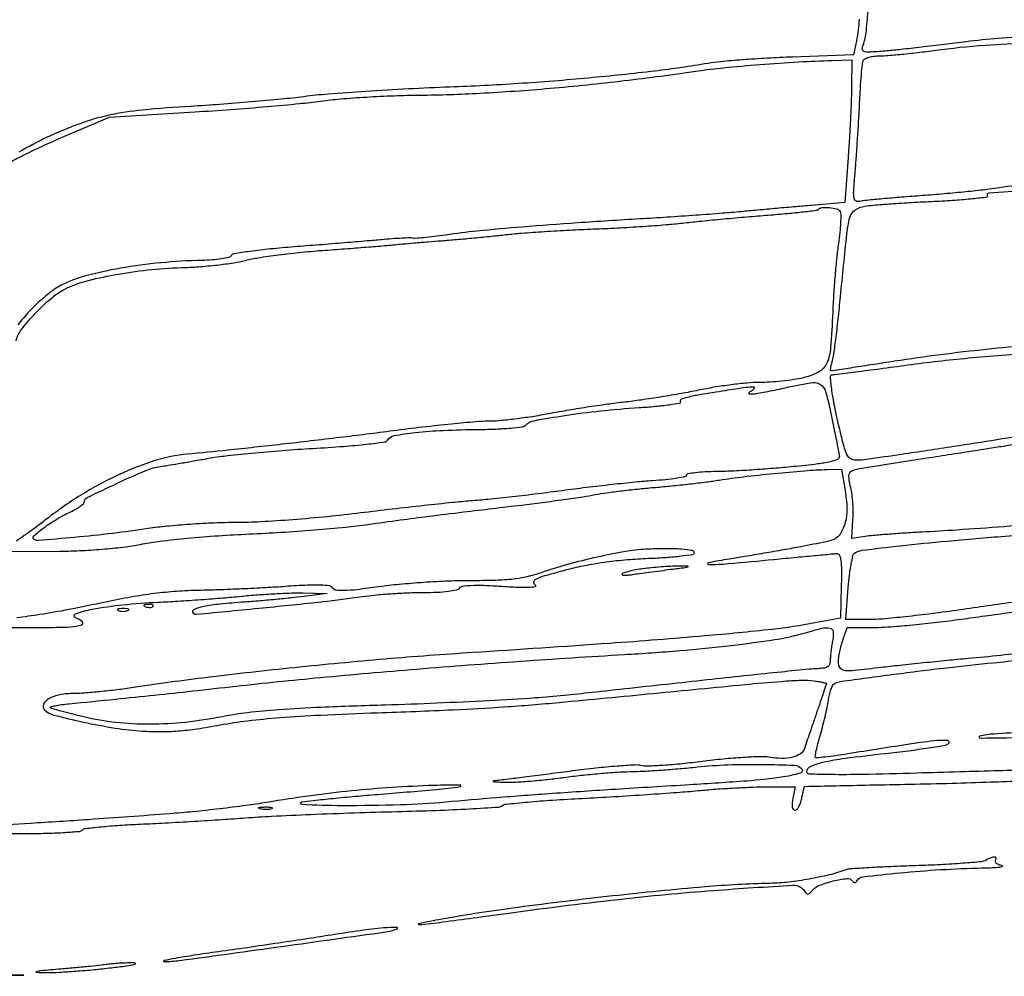
# Model space of a CAD drawing. Extents: x 2 to 1134, y 14 to 558.
# Drawn here: x 643 to 897, y 90 to 336 of the extents above; entities that cross this region are included whole.
import ezdxf

# ---------------------------------------------------------------- set-up
doc = ezdxf.new("R2010")
doc.units = 0

msp = doc.modelspace()

# ---------------------------------------------------------------- linework, layer by layer
for points in [[(511.382125, 404.476808, -0.000015), (567.153882, 403.814156, -0.195818)], [(904.431263, 331.999826, 0.00891), (895.153159, 331.463233, 0.012967), (887, 330.632643, -0.001756), (881.324092, 329.92553, -0.001575), (875.433447, 329.231493, -0.001579), (870.142028, 328.641872, -0.004951), (866.581949, 328.292179, -0.005182), (862.514408, 327.975721, -0.058762), (860.905041, 328.056433, -0.256175), (860.319466, 328.519465, -0.194025), (860.305387, 329.353442, 0.061026), (861.200985, 332.943033, 0.019464), (861.662011, 338.439305, 0.018718)], [(859.412624, 336.46209, -0.04038), (858.715415, 330.898743), (857.965183, 327.297486), (842.232591, 326.697968, 0.004505), (835.769335, 326.393333, 0.004603), (829.358949, 325.97404, 0.004472), (823.799428, 325.508933, 0.019121), (820.5, 325.075408, -0.012538), (806.81696, 323.094002, -0.006762), (789.87713, 321.305189, -0.006512), (771.696482, 319.872148, -0.007218), (754.097573, 318.97028, 0.003705), (743.417295, 318.498153, 0.003456), (732.494287, 317.858429, 0.003444), (722.798236, 317.156189, 0.01173), (716.5, 316.50743, -0.007059), (710.705612, 315.85582, -0.003117), (703.03125, 315.150614, -0.003084), (694.886356, 314.50392, -0.004144), (687.5, 314.024783, 0.010092), (674.966083, 313.061877, 0.028706), (666.315083, 311.716736, 0.034886), (658.861986, 309.5623, 0.022009), (650.5, 306.074607, 0.024112), (643.192981, 302.201714, 0.037104)], [(903.035617, 293.770631, 0.030442), (894.380377, 292.923092, -0.011744), (891.243259, 292.497021, -0.003187), (886.261736, 291.971375, -0.003223), (880.599807, 291.447225, -0.003343), (875, 291.002898, 0.002161), (869.691218, 290.59428, 0.002949), (864.910741, 290.17713, 0.001937), (860.901776, 289.787789, 0.033804), (859.611033, 289.568522, -0.175937), (858.620631, 289.680372, -0.243772), (858.102219, 290.388685, -0.055538), (858.024205, 292.217416, -0.003951), (858.412954, 297.307279, 0.00327), (858.709824, 301.125673, 0.00171), (859.032134, 305.884013, 0.0017), (859.329412, 310.766416, 0.002604), (859.55062, 315, -0.004003), (859.755983, 318.73012, -0.005516), (860.004195, 322.076563, -0.003595), (860.26326, 324.87661, -0.065127), (860.467315, 325.75, -0.186234), (860.900303, 326.235942, -0.046787), (861.902927, 326.637803, -0.041017), (863.226539, 326.913989, -0.030411), (864.718615, 327.007989, 0.021159), (866.886467, 327.104358, 0.003797), (870.914218, 327.485426, 0.004093), (875.628489, 328.006623, 0.003689), (880.5, 328.622089, -0.018705), (893.521357, 329.871343, -0.004806), (914.635257, 330.898874, -0.004991)], [(640.895739, 299.663911, -0.007316), (644.688262, 301.630144, -0.008266), (649.263326, 303.824008, -0.006959), (654.177531, 305.999054), (666.5, 311.249185), (688.5, 312.599275, 0.003171), (697.682047, 313.22124, 0.002951), (707.078357, 313.973413, 0.002941), (715.423125, 314.740484, 0.009978), (720.851853, 315.38132, -0.013513), (725.879817, 315.938839, -0.00583), (732.604129, 316.422124, -0.005764), (739.776822, 316.770694, -0.007598), (746.322959, 316.913649, 0.012191), (761.879943, 317.396361, 0.007904), (779.835792, 318.677102, 0.007526), (798.936661, 320.633439, 0.00749), (818, 323.166389, -0.012789), (824.557388, 323.967052, -0.004607), (833.920466, 324.780959, -0.00467), (843.851225, 325.458859, -0.007079), (852.5, 325.845377), (857.5, 325.997945), (857.468438, 319.248972, -0.007896), (857.399166, 315.86522, -0.002872), (857.1977, 311.07194, -0.002847), (856.917247, 305.829417, -0.003395), (856.591096, 300.889545), (855.745315, 289.279091), (847.122657, 288.553117, 0.000953), (843.137544, 288.209948, 0.000518), (838.242281, 287.773899, 0.000516), (833.26381, 287.320064, 0.000817), (829, 286.919911, -0.004334), (824.227075, 286.505819, -0.001569), (817.44375, 285.997915, -0.001556), (810.01354, 285.488257, -0.001852), (803, 285.05519, 0.002441), (786.866909, 284.039937, 0.003638), (772.76549, 282.98027, 0.004097), (761.133259, 281.924974, 0.011397), (752.989892, 280.930994, -0.004951), (750.040876, 280.532391, -0.006906), (747.395098, 280.238469, -0.004415), (745.175152, 280.042619, -0.085468), (744.489892, 280.105396, 0.073424), (743.812534, 280.183839, 0.004308), (741.734531, 280.100864, 0.006441), (739.253486, 279.948323, 0.004694), (736.5, 279.717385, -0.002228), (732.797261, 279.38843, -0.000623), (727.003125, 278.90695, -0.000628), (720.447645, 278.378721, -0.000661), (714, 277.875909, 0.005915), (707.874727, 277.333421, 0.009918), (702.744524, 276.714824, 0.005004), (698.533215, 276.079024, 0.211411), (697.787108, 275.593884, -0.192797), (697.167244, 275.158523, -0.017668), (695.284714, 274.784653, -0.020811), (692.927982, 274.50263, -0.014786), (690.269403, 274.375148, 0.01901), (679.694913, 273.778522, 0.019741), (669.329751, 272.382746, 0.020834), (660.298797, 270.41066, 0.053824), (654.073843, 268.037672, 0.039245), (652.363568, 266.988639, 0.015068), (650.157089, 265.280505, 0.014811), (647.863488, 263.274819, 0.017657), (645.827936, 261.247136, 0.028635), (642.949064, 257.792704, 0.065764)], [(914.955021, 253.228754, 0.01383), (892.150343, 251.494367, 0.012289), (868.555441, 248.454176, -0.000372), (862.412527, 247.513346, -0.000598), (857.170612, 246.720914, -0.000094), (852.522339, 246.024804, -0.037133), (852.188809, 246, -0.416826), (852.064352, 246.125571, -0.030581), (852.101917, 246.660937, -0.028486), (852.240162, 247.387003, -0.016046), (852.485704, 248.25, 0.042674), (852.830912, 249.765321, 0.002975), (853.409505, 254.098437, 0.004205), (854.026052, 259.282169, 0.003152), (854.620945, 265, -0.001431), (856.251954, 281.218554, -0.039379), (857.02545, 285.426062, -0.175157), (858.349959, 287.332, -0.115997), (860.844285, 288.344839, -0.018498), (863.043218, 288.604996, -0.002597), (867.602653, 288.950243, -0.002963), (873.006328, 289.29904, -0.002514), (878.717939, 289.604937, 0.004979), (884.138827, 289.922077, 0.008673), (888.626076, 290.307762, 0.003434), (892.33133, 290.716823, 0.548755), (892.482149, 291.028884, -0.56301), (892.850269, 291.75004, -0.002775), (902.74226, 292.420892, -0.008033)], [(642.469854, 253.735913, -0.103594), (643.882186, 256.642154, -0.024566), (647.404157, 260.756909, -0.026188), (651.476215, 264.637914, -0.059388), (655.004847, 267.002473, -0.052431), (660.176542, 268.990422, -0.019999), (667.715025, 270.693742, -0.019106), (676.32145, 271.941862, -0.019093), (685, 272.529673, 0.011408), (689.459873, 272.762967, 0.009549), (694.178125, 273.208625, 0.009668), (698.476841, 273.782028, 0.025914), (701.5, 274.406692, -0.025509), (704.742908, 275.079504, -0.006706), (709.996875, 275.820716, -0.006791), (716.008592, 276.503908, -0.006917), (722, 277.01888, 0.000792), (727.808302, 277.446509, 0.000953), (733.26875, 277.867694, 0.000813), (737.867525, 278.238753, 0.006394), (740, 278.441792, -0.004488), (741.889881, 278.629007, -0.001132), (744.96875, 278.8991, -0.001155), (748.489063, 279.191701, -0.001166), (752, 279.467123, 0.002827), (755.834792, 279.780773, 0.001731), (760.353125, 280.19183, 0.001735), (764.823808, 280.629827, 0.003091), (768.5, 281.025846, -0.009094), (772.555232, 281.4135, -0.003165), (778.409375, 281.828578, -0.003143), (784.862013, 282.204341, -0.003658), (791, 282.478069, 0.004004), (797.174458, 282.757703, 0.003327), (803.7375, 283.151441, 0.003359), (809.744486, 283.592508, 0.009076), (814, 284.011589, -0.004167), (818.159068, 284.462437, -0.001719), (823.797953, 285.006615, -0.001701), (829.850216, 285.548929, -0.002187), (835.418562, 286.004268, 0.003306), (840.406278, 286.423363, 0.005181), (844.688615, 286.856499, 0.001638), (848.379129, 287.280697, 0.168488), (848.835229, 287.501896, -0.177755), (849.863394, 287.977875, -0.043056), (851.767554, 287.969625, -0.042794), (853.633015, 287.638009, -0.19122), (854.507565, 286.98776, -0.142461), (854.707456, 286.267065, -0.009958), (854.638788, 284.146774, -0.01348), (854.435265, 281.583975, -0.009715), (854.075784, 278.73776, 0.010989), (853.641443, 275.22692, 0.004768), (853.211188, 270.541717, 0.004715), (852.84808, 265.549634, 0.006249), (852.617309, 261, -0.01047), (852.078765, 251.901412, -0.086313), (851.047512, 247.900428, -0.165116), (848.968881, 245.676921, -0.066329), (845.022422, 244.194534, -0.019806), (842.597826, 243.735154, -0.010406), (839.55405, 243.347035, -0.010336), (836.414471, 243.078439, -0.015637), (833.67371, 242.986863, 0.022261), (830.646431, 242.845562, 0.00892), (826.522902, 242.394329, 0.008806), (822.089465, 241.749447, 0.010996), (818, 240.988173, -0.0073), (813.674802, 240.149895, -0.004339), (808.5, 239.271404, -0.004342), (803.324381, 238.484966, -0.007474), (799, 237.932077, 0.006469), (794.641353, 237.383711, 0.003618), (789.353125, 236.609731, 0.003609), (784.01807, 235.749962, 0.00586), (779.5, 234.933792, -0.008955), (775.268094, 234.196341, -0.007846), (770.821875, 233.574644, -0.007911), (766.788441, 233.139728, -0.023261), (764, 233.013944, 0.021872), (760.785653, 232.877892, 0.003514), (754.534375, 232.294429, 0.003879), (747.177571, 231.497903, 0.003396), (739.5, 230.553448, -0.002279), (725.745563, 228.830258, -0.001807), (710.866821, 227.089592, -0.001836), (696.966379, 225.565944, -0.00423), (686.5, 224.547034, 0.054068), (678.199401, 222.893631, 0.032787), (668.853701, 219.26664, 0.030228), (659.146607, 214.011595, 0.026837), (649.733676, 207.428727, -0.005853), (647.009987, 205.348529, -0.008664), (644.569891, 203.594689, -0.004631), (642.482146, 202.17673, -0.147903)], [(906, 229.985736, -0.000465), (883.727978, 226.510574, -0.001957), (870.345103, 224.488786, -0.001818), (861.332614, 223.196772, -0.034702), (858.500865, 223, -0.133036), (857.299223, 223.325483, -0.133208), (856.426826, 224.21283, -0.059707), (855.67667, 226.02348, -0.009474), (854.707035, 229.75, -0.006917), (853.265436, 236.14342, -0.016581), (852.420557, 240.928006, -0.013449), (852.016308, 244.436115, -0.440179), (852.532722, 245, 0.032031), (853.142268, 245.039088, 0.000203), (858.550143, 245.737767, 0.000825), (864.728124, 246.548853, 0.000526), (871.91053, 247.511547, -0.010041), (887.4903, 249.298723, -0.007352), (904.841054, 250.679759, -0.006778)], [(908.472978, 206.809748, -0.001616), (896.687622, 205.894804, -0.001695), (884.587144, 205.035973, -0.003929), (875.5, 204.493667, 0.003019), (871.031985, 204.235182, 0.003312), (866.703125, 203.92971, 0.003094), (863.00558, 203.621139, 0.016608), (861, 203.373893), (857.5, 202.823874), (857.836794, 207.767828, 0.021406), (857.891347, 209.93122, 0.01537), (857.774518, 212.346505, 0.015566), (857.520445, 214.642693, 0.032028), (857.151844, 216.412238, -0.067599), (856.795643, 219.046398, -0.302932), (857.617373, 220.276671, -0.059211), (860.149062, 220.99194, -0.001254), (873, 222.994124, 0.000273), (879.137986, 223.938102, 0.000235), (885.590625, 224.937193, 0.000237), (891.44564, 225.849413, 0.000684), (895.5, 226.488741, -0.000132), (899.276387, 227.088509, -0.000065), (904.0875, 227.850666, -0.000064)], [(641.00596, 199.5), (653.75298, 199.613678, 0.009782), (659.540696, 199.778569, 0.009671), (665.339716, 200.169947, 0.010187), (670.670737, 200.743109, 0.018434), (675, 201.461059, -0.020878), (679.541418, 202.191409, -0.006162), (686.551794, 202.932912, -0.00612), (694.535241, 203.579528, -0.006194), (702.5, 204.027545, 0.005018), (710.617019, 204.46497, 0.004091), (719.296875, 205.091472, 0.004133), (727.278947, 205.799751, 0.010788), (733, 206.479982, -0.001425), (741.310922, 207.626343, -0.002113), (748.600757, 208.579354, -0.001474), (757.578227, 209.687554, -0.000353), (772.5, 211.474218, 0.002715), (777.91717, 212.148822, 0.002546), (783.44375, 212.896187, 0.002533), (788.339839, 213.609014, 0.008755), (791.5, 214.142215, -0.011376), (794.460188, 214.62573, -0.004565), (798.528125, 215.157675, -0.004515), (802.923346, 215.651421, -0.005691), (807, 216.025305, 0.004795), (811.148775, 216.398314, 0.003467), (815.765625, 216.890439, 0.003502), (820.146384, 217.419248, 0.00761), (823.5, 217.8999, -0.010016), (829.657158, 218.752148, -0.004884), (837.543365, 219.605117, -0.004855), (845.346789, 220.295655, -0.011487), (851.173041, 220.619798), (854.846081, 220.739596), (855.804278, 215.177964, -0.018), (856.180544, 212.399759, -0.031786), (856.26166, 210.0877, -0.036935), (856.05208, 208.046528, -0.039305), (855.545706, 206.101778, -0.056597), (854.515587, 203.949333, -0.141721), (853.229742, 202.79909, -0.061598), (850.908258, 202.016395, -0.004707), (844.414468, 200.749124, -0.001957), (839.999605, 199.948491, -0.001289), (834.9155, 199.06055, -0.001297), (829.965187, 198.222343, -0.002508), (826, 197.581945, 0.013434), (820.581058, 196.58482, 0.897131), (820.620558, 196.193096, 0.023851), (825.677221, 196.39471, 0.00249), (837.5, 197.491738, -0.000641), (843.340174, 198.055443, -0.000945), (848.468113, 198.533994, -0.000425), (852.845549, 198.930411, -0.018343), (853.774427, 198.979483, -0.318948), (854.375722, 198.566879, -0.056779), (854.716786, 197.163848, -0.030919), (854.870254, 194.7392, -0.007337), (854.816458, 190.688602), (854.584063, 182.377205), (848.042031, 181.135412, -0.019751), (837.000684, 179.488245, -0.005567), (819.673727, 177.794221, -0.004112), (795.311457, 175.887671, -0.001411), (760, 173.51638, 0.00511), (737.48548, 171.837042, 0.004517), (714.063115, 169.635797, 0.004656), (691.730562, 167.122898, 0.007301), (672.587129, 164.503923, -0.006864), (668.405754, 163.928157, -0.006087), (664.039365, 163.441778, -0.006122), (660.097814, 163.099916, -0.01857), (657.408558, 163, 0.04626), (653.732055, 162.659118, 0.079826), (650.846796, 161.624762, 0.159316), (649.54287, 160.228683, 0.315016), (649.794586, 158.805414, 0.134496), (652.168273, 157.452593, 0.00918), (659.78322, 155.651406, 0.014194), (667.962953, 154.116257, 0.022942), (675, 153.330088, 0.016947), (679.670459, 153.182962, 0.019059), (684.159817, 153.364938, 0.016886), (689.054723, 153.917426, 0.009294), (695, 154.905865, -0.016069), (702.06937, 155.982982, -0.01042), (710.300078, 156.79407, -0.007679), (720.862329, 157.450092, -0.002981), (735.5, 158.046346, 0.002137), (754.988721, 158.807286, 0.006663), (768.101393, 159.550611, 0.005699), (782.213173, 160.701172, 0.001243), (806.5, 163.021172, -0.00041), (830.054744, 165.310858, -0.004624), (839.400759, 166.124468, -0.011081), (844.649576, 166.415689, -0.044778), (847.847666, 166.235666, -0.004993), (849.056309, 166.045926, -0.008214), (850.074002, 165.858497, -0.002714), (850.93623, 165.680134, -0.354126), (851, 165.601387, -0.08072), (850.978273, 165.467681, -0.000141), (850.249771, 163.287374, -0.001066), (849.425161, 160.839113, -0.000659), (848.446028, 157.964886, 0.000321), (847.428511, 154.984579, 0.000396), (846.48351, 152.203627, 0.000326), (845.69277, 149.865553, 0.002907), (845.351544, 148.834694, -0.170189), (844.322044, 147.483238, -0.085734), (842.333134, 146.614995, -0.063438), (839.55232, 146.297026, -0.036443), (836.185793, 146.586281, 0.047524), (833.932261, 146.729773, 0.007848), (829.576518, 146.524537, 0.008562), (824.444761, 146.113621, 0.007474), (819.091703, 145.511702, -0.006438), (813.838063, 144.909928, -0.008355), (809.008571, 144.501039, -0.006522), (804.971163, 144.279928, -0.072017), (803.365044, 144.444516, 0.075493), (801.714353, 144.602144, 0.005516), (797.149627, 144.298013, 0.007598), (791.691145, 143.79025, 0.005679), (785.691526, 143.071014, -0.00049), (779.618349, 142.278943, -0.000598), (773.934386, 141.550211, -0.0005), (769.152406, 140.947789, -0.004237), (767, 140.697324, 0.005975), (765.313614, 140.495142, 0.791129), (765.300941, 140.369978, 0.074406), (765.874831, 140.262848, 0.001919), (768.5, 140.178357, 0.021069), (771.086786, 140.214046, 0.006535), (774.96875, 140.482312, 0.006521), (779.304722, 140.895942, 0.007135), (783.5, 141.412105, -0.006974), (787.840819, 141.947597, -0.005277), (792.61875, 142.418504, -0.005336), (797.115408, 142.765504, -0.012334), (800.5, 142.906641, 0.00916), (803.901172, 143.02685, 0.003879), (808.458293, 143.307042, 0.003836), (813.320903, 143.681414, 0.005008), (817.762273, 144.102503, -0.017139), (825.640081, 144.656992, -0.012388), (834.443715, 144.755789, -0.006016), (842.751448, 144.543188, -0.189154), (844.594499, 143.738835, -0.57455), (844.266753, 142.494761, -0.031012), (839.343313, 141.454592, -0.017854), (830.58223, 140.482548, -0.004141), (815.78907, 139.497154, 0.001229), (796.751024, 138.340314, 0.00196), (780.483045, 137.247607, 0.00225), (766.143134, 136.16303, 0.002914), (753, 135.032333, -0.015772), (741.363746, 134.332096, -0.007562), (726.399708, 134.130977, -0.012379), (716.034948, 134.405114, -0.903017), (716, 135.094685, -0.010563), (719.00263, 135.491364, -0.00254), (723.996875, 136.018429, -0.002607), (729.736719, 136.564503, -0.002582), (735.5, 137.052507, 0.001722), (750.569376, 138.302378, 0.017534), (756.797503, 139.061317, 0.921351), (756.7703, 139.425786, 0.010157), (750, 139.337825, 0.007866), (739.140318, 138.804876, 0.009087), (728.814529, 137.946465, 0.00889), (718.333125, 136.694367, 0.006947), (707, 134.974949, -0.00792), (701.628536, 134.170703, -0.004133), (694.9125, 133.330099, -0.004109), (688.006014, 132.581059, -0.006269), (682, 132.055536, -0.001162), (661.077883, 130.537784, -0.003103), (646.15101, 129.582858, -0.000701), (634.293289, 128.914815, -0.213214)], [(899.648059, 186.572485, 0.000296), (892.429762, 185.536151, 0.000305), (885.291266, 184.502515, -0.004514), (878.258157, 183.544502, -0.00481), (871.356102, 182.735114, -0.004583), (865.40744, 182.150571, -0.0222), (862.017867, 182), (855.953203, 182), (856.626175, 190.25, -0.009699), (856.950246, 193.454442, -0.014282), (857.369476, 196.252023, -0.009487), (857.823121, 198.533446, -0.196443), (858.211539, 199.097314, -0.114489), (860.210311, 199.830695, -0.002807), (869.994245, 200.991227, -0.005582), (882.073735, 202.218905, -0.002999), (897, 203.477535, 0.002207), (904.942233, 204.134594, 0.00238)], [(641.152294, 180), (650.576147, 180, 0.0111), (656.438249, 180.130158, 0.071486), (659.341911, 180.679947, 0.580911), (659.497664, 181.496814, 0.102705), (657.75, 182.456073, -0.716871), (657.720406, 183.456065, -0.042278), (662.089737, 184.674525, -0.02144), (669.883835, 185.809293, -0.013764), (679, 186.486743, 0.003722), (684.120515, 186.764001, 0.002438), (690.017062, 187.15619, 0.002453), (695.757506, 187.594436, 0.004707), (700.355955, 188.011807, -0.006415), (704.579567, 188.380611, -0.005188), (709.121536, 188.671203, -0.005245), (713.318159, 188.851875, -0.013469), (716.355955, 188.868883), (722.5, 188.737765), (716.5, 187.946767, -0.007019), (713.501183, 187.594175, -0.002618), (709.280623, 187.18023, -0.002594), (704.675096, 186.776947, -0.003137), (700.348928, 186.448042, 0.009045), (694.281841, 185.91461, 0.028693), (690.262674, 185.252974, 0.059612), (688.140962, 184.503375, 0.530747), (688.02896, 183.686245, 0.209759), (688.935302, 183.388297, 0.000342), (705.967709, 185.038741, 0.002843), (721.383534, 186.631721, 0.009423), (731.5, 187.9286, -0.013246), (734.801229, 188.326166, -0.006611), (738.996726, 188.663115, -0.006558), (743.352916, 188.897722, -0.009603), (747.190983, 188.980191, 0.010032), (750.827379, 189.061451, 0.019607), (753.716061, 189.297734, 0.018115), (755.8819, 189.640703, 0.20895), (756.573796, 190.119405, -0.223732), (757.338787, 190.617338, -0.0236), (759.519048, 190.813219, -0.020171), (762.714375, 190.819849, -0.006738), (767.382813, 190.578101, 0.006126), (771.524888, 190.358529, 0.017471), (774.411589, 190.341872, 0.031247), (776.067302, 190.494029, 0.681747), (776.143237, 190.833696, -0.256844), (775.70933, 191.679547, -0.281387), (776.208107, 192.445131, -0.043636), (778.554293, 193.321719, -0.003392), (785.028591, 195.068744, -0.018123), (789.395326, 196.047699, -0.012878), (794.350217, 196.839911, -0.012115), (799.697075, 197.422653, -0.010946), (805.25, 197.769819, 0.006984), (809.755183, 198.01566, 0.01155), (813.548437, 198.364024, 0.00525), (816.681468, 198.758282, 0.375009), (817, 199.123254, 0.367689), (816.450557, 199.769398, 0.020958), (813.651782, 200.10546, 0.021645), (809.723324, 200.240297, 0.009408), (804.5, 200.095108, 0.031632), (799.253407, 199.516448, 0.011926), (792.008282, 198.070824, 0.011944), (784.347044, 196.15792, 0.016594), (777.59345, 194.055794, -0.027387), (774.025809, 193.029214, -0.028266), (770.404657, 192.411717, -0.020915), (765.906567, 192.093808, -0.007184), (759.377832, 192, 0.010186), (753.852175, 191.88742, 0.006393), (747.398078, 191.541616, 0.006416), (741.051168, 191.038238, 0.011652), (735.880764, 190.439543, -0.004909), (730.183151, 189.701818, -0.022541), (726.860581, 189.455931, -0.03643), (724.803086, 189.546585, -0.228971), (723.9409, 190.095626, 0.218981), (723.081799, 190.665961, 0.030101), (720.887859, 190.874413, 0.02096), (717.448839, 190.84907, 0.005247), (711.844518, 190.513662, -0.003985), (706.703837, 190.192977, -0.002398), (700.601202, 189.890436, -0.002402), (694.531145, 189.647901, -0.004197), (689.5, 189.513346, 0.013376), (683.767731, 189.254669, 0.013121), (678.020431, 188.689112, 0.012401), (672.014269, 187.786714, 0.009509), (665.5, 186.513968, -0.004949), (655.994986, 184.566737, -0.010323), (648.548413, 183.276788, -0.005785), (642.669511, 182.452459, -0.232335)], [(904.186675, 173.738426, -0.007926), (887.5, 171.975187, 0.001964), (882.141686, 171.473514, 0.001268), (875.940625, 170.852478, 0.001275), (869.882008, 170.214566, 0.002408), (865, 169.66415, -0.002938), (858.260597, 168.911555, -0.043546), (855.88585, 168.868102, -0.165669), (854.749621, 169.34461, -0.169816), (854.154725, 170.410846, -0.062071), (854.105316, 171.428538, -0.020141), (854.279629, 172.927796, -0.019729), (854.609668, 174.594617, -0.020964), (855.064785, 176.1963), (856.320119, 180), (863.280152, 180, 0.017966), (866.919212, 180.1308, 0.005271), (872.493211, 180.591123, 0.005286), (878.758473, 181.241973, 0.005652), (884.870092, 182.012335, -0.000087), (891.021265, 182.85733, -0.000078), (897.40559, 183.732202, -0.000078), (903.140238, 184.516218, -0.000245)], [(635.884774, 126.85167, -0.007503), (645.768615, 127, 0.006517), (650.754431, 127.064993, 0.009725), (655.109843, 127.263387, 0.00524), (658.750945, 127.538632, 0.169233), (659.55, 127.896637, -0.161092), (660.357931, 128.274106, -0.004274), (664.333438, 128.70948, -0.008535), (669.066223, 129.105402, -0.005687), (674.5, 129.404653, 0.002413), (680.803889, 129.710434, 0.001495), (688.20625, 130.127512, 0.001499), (695.513517, 130.583134, 0.002701), (701.5, 131.006916, -0.006548), (708.226907, 131.431127, -0.002049), (718.31875, 131.893496, -0.002047), (729.592336, 132.317487, -0.002262), (740.5, 132.633606, 0.003081), (750.547061, 132.941246, 0.004809), (759.193343, 133.342629, 0.001533), (766.653735, 133.783854, 0.152132), (767.626274, 134.154467, -0.142187), (768.57057, 134.535532, -0.002491), (774.112737, 135.069757, -0.006063), (780.619884, 135.584816, -0.003977), (788.126274, 136.027505, 0.002058), (796.307969, 136.478518, 0.001793), (804.870923, 137.016743, 0.001803), (812.612815, 137.559298, 0.005334), (817.923678, 138.007744, -0.005558), (822.448696, 138.387785, -0.004188), (827.430164, 138.708525, -0.004234), (832.11864, 138.93118, -0.009747), (835.648678, 139), (842.95, 139), (842.35, 136, 0.02581), (842.159576, 134.703097, 0.068984), (842.200181, 133.771739, 0.124745), (842.456389, 133.212393, 0.22705), (842.9, 133, 0.205909), (843.383744, 133.208035, 0.057674), (843.888437, 133.88125, 0.047966), (844.335976, 134.851406, 0.034755), (844.65, 136, -0.003333), (844.889021, 137.155013, -0.005309), (845.110469, 138.139081, -0.001474), (845.313903, 138.989092, -0.209813), (845.375, 139.069213, -0.121455), (845.484664, 139.098852, -0.000013), (853.394531, 139.274531, -0.000383), (862.138307, 139.461801, -0.000231), (872.5, 139.670974, 0.00185), (883.241595, 139.922613, 0.002331), (893.184375, 140.238743, 0.001855), (901.521702, 140.573715, 0.018555)], [(903.673094, 143.340634, 0.000041), (895.297066, 143.105925, 0.000065), (885.343238, 142.824896, 0.000047), (874.25, 142.509202, -0.001884), (860.267263, 142.162688, -0.008498), (852.096697, 142.129911, -0.005841), (846.588443, 142.265814, -0.403607), (846, 142.876045, -0.297707), (846.892351, 144.241922, -0.046154), (850.112118, 145.313016, -0.025115), (855.808908, 146.341915, -0.004875), (866.190653, 147.580212, 0.004628), (872.126342, 148.285236, 0.006981), (877.281942, 149.019357, 0.003187), (881.639673, 149.730563, 0.14468), (882.45, 150.127526, 0.644465), (882.207216, 150.867486, 0.052798), (879.459745, 150.876587, 0.012725), (872.852645, 150.028674, 0.001166), (856.5, 147.46652, -0.00419), (853.409667, 147.001454, -0.006635), (850.753416, 146.660342, -0.002191), (848.467816, 146.407749, -0.220971), (848.171202, 146.509104, -0.255066), (848.083173, 146.786687, -0.004994), (848.393617, 148.299684, -0.010668), (848.820598, 150.093352, -0.006792), (849.390076, 152.162131, 0.00741), (850.024416, 154.477712, 0.005697), (850.650516, 157.023259, 0.005763), (851.181499, 159.417398, 0.01363), (851.507607, 161.214921, -0.020049), (851.792594, 162.678584, -0.025251), (852.177898, 164.004111, -0.024758), (852.601254, 165.055255, -0.14726), (852.989224, 165.49334, -0.104966), (854.728887, 166.117366, -0.000985), (868.269407, 167.93271, -0.003755), (881.917248, 169.63091, -0.005435), (894, 170.909342, 0.009892), (908.505936, 172.575036, 0.019244)], [(910.5, 153.471495, 0.001351), (894.100476, 152.57483, 0.050417), (890.422663, 151.988578, 0.883069), (890.482898, 151.544401, 0.002247), (904, 151.750557, 0.003708)]]:
    msp.add_lwpolyline(points, format="xyb")
for points in [[(852.323064, 234.248762, -0.001322), (853.034215, 230.790221, -0.001749), (853.662578, 227.636244, -0.001251), (854.173446, 224.989247, -0.017222), (854.323064, 224.023558, -0.326822), (853.870812, 223.219738, -0.051046), (852.038302, 222.6032, -0.025941), (848.699551, 222.027766, -0.004804), (842.5, 221.348098, -0.004912), (837.338062, 220.88349, -0.003887), (831.748438, 220.479396, -0.00393), (826.555215, 220.185482, -0.009765), (822.75, 220.07454, 0.010428), (819.778628, 219.983968, 0.017213), (817.276562, 219.768891, 0.011292), (815.292176, 219.483673, 0.366576), (815, 219.138706, -0.357424), (814.702539, 218.775747, -0.008782), (812.429688, 218.361826, -0.01508), (809.604692, 217.985539, -0.009191), (806.25, 217.703487, 0.007908), (801.896394, 217.348702, 0.002972), (795.810938, 216.719232, 0.002943), (789.192702, 215.955412, 0.003575), (783, 215.15877, -0.003213), (776.789125, 214.355224, -0.002602), (770.115625, 213.570629, -0.002629), (763.95308, 212.911398, -0.006802), (759.5, 212.519829, 0.006716), (754.770751, 212.104795, 0.001926), (747.457002, 211.335359, 0.001938), (739.212692, 210.403556, 0.002059), (731.140857, 209.425841, -0.006451), (722.652867, 208.473286, -0.005552), (713.707583, 207.686303, -0.005704), (705.429746, 207.145493, -0.012831), (699.140857, 206.96829, 0.009725), (693.571362, 206.845974, 0.006721), (687.275752, 206.500318, 0.006779), (681.230931, 206.004449, 0.013784), (676.5, 205.419725, -0.007972), (667.28738, 204.17222, -0.006804), (657.539877, 203.144536, -0.001859), (648.148313, 202.318626, -0.211187), (647, 202.714855, -0.447208), (647.015468, 203.538304, -0.017164), (649.688437, 205.684969, -0.024465), (652.940131, 207.878137, -0.030217), (656.174812, 209.578829, 0.018528), (657.640116, 210.306062, 0.026503), (658.876351, 211.065246, 0.024981), (659.791413, 211.766199, 0.220254), (660, 212.216742, -0.286846), (660.72834, 213.381846, -0.004096), (668.471973, 217.076895, -0.009417), (675.872034, 220.365541, -0.06615), (679.668869, 221.405125, 0.007001), (681.286013, 221.64812, 0.001284), (684.266258, 222.14656, 0.001379), (687.750407, 222.74837, 0.001254), (691.343923, 223.388578, -0.015852), (695.974785, 224.074795, -0.00476), (703.062059, 224.828097, -0.004766), (711.035674, 225.522271, -0.005153), (718.816325, 226.044373, 0.004279), (726.760778, 226.563521, 0.00982), (732.730017, 227.122982, 0.005706), (737.312496, 227.696473, 0.223963), (738.148321, 228.239988, -0.213752), (739.746655, 229.32424, -0.015264), (745.188874, 230.115416, -0.01767), (752.408584, 230.683359, -0.008883), (761.55, 230.915617, 0.008358), (765.954829, 231.022903, 0.013138), (769.731256, 231.277598, 0.00929), (772.777683, 231.620834, 0.165133), (773.651866, 232.051866, -0.151707), (775.779316, 233.171039, -0.007567), (783.644997, 234.505272, -0.012103), (792.8722, 235.699303, -0.01007), (802.730294, 236.532742, 0.006851), (807.003098, 236.866289, 0.012089), (810.51804, 237.275092, 0.006563), (813.317984, 237.70711, 0.532796), (813.471568, 238.046004, -0.448466), (813.656828, 238.667775, -0.047387), (815.265405, 239.242875, -0.020575), (818.454102, 239.914233, -0.002991), (825, 240.973204, -0.002486), (830.303678, 241.771705, -0.035173), (832.217715, 241.913882, -0.518033), (832.456087, 241.579055, -0.166464), (832, 241, 0.006867), (831.111305, 240.408224, 0.247261), (831, 240.196908, 0.40601), (831.130244, 240.062953, 0.011743), (832, 240.058948, 0.0362), (832.904238, 240.141687, 0.004659), (834.821875, 240.476657, 0.005422), (837.092778, 240.92069, 0.004498), (839.5, 241.441164, -0.010675), (846.879014, 242.941444, -0.174336), (849.330195, 242.53085, -0.201269), (850.784536, 240.666187, -0.014932)], [(803.79203, 195.075083, 0.011041), (801.940317, 194.774581, 0.014635), (800.271408, 194.414972, 0.011948), (798.911249, 194.045274, 0.124668), (798.418127, 193.75146, 0.531837), (798.458326, 193.544874, 0.086904), (798.938896, 193.43354, 0.036439), (799.874835, 193.450914, 0.015292), (801.126097, 193.604316, -0.003514), (802.858149, 193.8582, -0.001145), (805.418291, 194.209131, -0.001141), (808.264013, 194.585959, -0.001286), (811, 194.934747, 0.001329), (814.646392, 195.399911, 0.063347), (815.362252, 195.587332, 0.818193), (815.337184, 195.722583, 0.004393), (813, 195.739582, 0.011272), (810.937221, 195.689951, 0.006361), (808.438909, 195.541577, 0.006346), (805.921077, 195.327724, 0.010344)], [(675.8125, 185.316886, 0.051402), (676.359369, 185.160852, 0.05415), (676.916927, 185.123424, 0.060344), (677.402231, 185.202593, 0.126455), (677.729167, 185.395833, 0.296942), (677.77538, 185.614691, 0.208169), (677.592839, 185.799335, 0.077125), (677.112848, 185.910055, 0.028489), (676.416667, 185.921053, 0.018894), (675.670344, 185.862007, 0.168741), (675.37858, 185.720685, 0.470617), (675.395823, 185.538436, 0.054073)], [(668.75, 184.337719, 0.057986), (669.320008, 184.181385, 0.037979), (670, 184.12966, 0.037979), (670.679992, 184.181385, 0.057986), (671.25, 184.337719, 0.174857), (671.459382, 184.525001, 0.447206), (671.398438, 184.693942, 0.078554), (670.89144, 184.810911, 0.017491), (670, 184.842105, 0.017491), (669.10856, 184.810911, 0.078554), (668.601562, 184.693942, 0.447206), (668.540618, 184.525001, 0.174857)], [(852.625, 176.875, 0.011015), (852.385437, 175.522962, 0.008574), (852.182729, 174.04375, 0.008683), (852.041347, 172.658034, 0.020734), (851.997057, 171.625, -0.075813), (851.832515, 170.555995, -0.167178), (851.348393, 169.899416, -0.115239), (850.419094, 169.533953, -0.027206), (848.747057, 169.381674, 0.015382), (846.533209, 169.232711, 0.000793), (839.403823, 168.520747, 0.001261), (830.929999, 167.639353, 0.000914), (821.5, 166.61702, -0.000201), (811.285225, 165.49485, -0.000168), (800.4375, 164.311228, -0.000169), (790.514368, 163.23525, -0.000462), (783.5, 162.483634, -0.010236), (776.040513, 161.845409, -0.002775), (764.2125, 161.142835, -0.002807), (750.778119, 160.495283, -0.002912), (737.5, 160.007424, 0.002377), (721.00192, 159.418933, 0.007695), (710.057971, 158.807641, 0.011433), (702.049337, 158.052172, 0.020262), (695.5, 157.012463, -0.023101), (686.061045, 155.568901, -0.025993), (676.894602, 155.077175, -0.027231), (668.141881, 155.540011, -0.031804), (659.941764, 156.954917, -0.003797), (656.771569, 157.737593, -0.005741), (654.025265, 158.471468, -0.002452), (651.695828, 159.135024, -0.126414), (651.294225, 159.372441, -0.578947), (651.349974, 159.578525, -0.014069), (652.534427, 159.854452, -0.016615), (654.151742, 160.127933, -0.008875), (656.165809, 160.363709, 0.000578), (668.063538, 161.556753, 0.000955), (678.108656, 162.595137, 0.000988), (687.902245, 163.646, 0.00068), (699, 164.874259, -0.00453), (720.747404, 167.111803, -0.003052), (745.608539, 169.28928, -0.002899), (772.145686, 171.29557, -0.002804), (799, 173.018001, 0.006478), (813.275229, 174.038963, 0.007987), (826.55277, 175.375558, 0.008218), (837.690787, 176.862742, 0.031805), (844.5, 178.333747, -0.0079), (849.859688, 179.762693, -0.105993), (851.881583, 179.830557, -0.328599), (852.702505, 178.96369, -0.080325)], [(708.269032, 133.344063, -0.06278), (707.671085, 133.185595, -0.030339), (706.880008, 133.127736, -0.029507), (706.036634, 133.167106, -0.037336), (705.269032, 133.307009, -0.087174), (704.883358, 133.48334, -0.597527), (704.900903, 133.643467, -0.080377), (705.431793, 133.764444, -0.012823), (706.5, 133.805051, -0.014395), (707.580113, 133.787295, -0.052471), (708.257153, 133.684921, -0.333666), (708.386009, 133.52287, -0.31318)], [(892, 120.07893, -0.107787), (890.858054, 119.71821, -0.00359), (886.09375, 119.31688, -0.00667), (880.430955, 118.956694, -0.004579), (874, 118.692731, 0.002767), (867.568972, 118.452108, 0.004037), (861.90625, 118.163019, 0.002024), (857.109007, 117.859764, 0.069524), (856, 117.628017, -0.026142), (851.729708, 116.341807, -0.016073), (846.589795, 115.256258, -0.015915), (841.285573, 114.486204, -0.022166), (836.5, 114.160191, 0.01562), (819.747191, 113.238989, 0.005634), (796.002184, 110.917946, 0.005746), (771.565385, 107.96641, 0.010936), (752, 104.938032, 0.007915), (746.073138, 103.790402, 0.942434), (746.108995, 103.549629, 0.010958), (752.19875, 104.22531, 0.000906), (768, 106.359122, -0.005733), (797.366957, 110.036498, -0.00981), (821.957104, 112.342094, -0.004292), (842.395757, 113.67833, -0.275123), (845.444217, 112.090259, 0.069542), (845.866107, 111.581613, 0.216958), (846.279393, 111.448219, 0.160107), (846.742429, 111.662039, 0.035416), (847.346001, 112.3101, -0.131428), (849.186224, 113.652887, -0.033152), (852.756197, 114.767923, -0.028902), (856.330699, 115.413461, -0.292461), (857.63079, 114.788377, 0.088911), (857.940952, 114.442444, 0.197807), (858.275616, 114.349124, 0.165925), (858.622529, 114.515629, 0.060293), (858.967693, 114.947726, -0.22981), (860.380406, 115.84418, -0.003797), (869.901405, 116.857918, -0.009835), (880.369783, 117.68465, -0.009458), (891, 118.1125, 0.005912), (893.738812, 118.203284, 0.017063), (895.631581, 118.353277, 0.081112), (896.257247, 118.529857, 0.727111), (896.235169, 118.707677, -0.042994), (895.408578, 118.941634, -0.079403), (894.8042, 119.287864, -0.127942), (894.51104, 119.683597, -0.238541), (894.544186, 120.071494, 0.195505), (894.642097, 120.650791, 0.350693), (894.287684, 120.935933, 0.1015), (893.338649, 120.744162, 0.029763)], [(723.52344, 100.864433, -0.002121), (717.737281, 99.959554, -0.00093), (710.06436, 98.807534, -0.000921), (701.917109, 97.615117, -0.001233), (694.52344, 96.565497, 0.002785), (688.190755, 95.646428, 0.006216), (683.387528, 94.860801, 0.009936), (680.50121, 94.292435, 0.883978), (680.51921, 94.095809, 0.042059), (684.553268, 94.30717, 0.000496), (710.864928, 97.945501, 0.000366), (737.597317, 101.688959, 0.058419), (740.5, 102.450473, 0.831199), (740.423949, 102.847132, 0.021895), (737.042906, 102.680068, 0.010957), (731.034384, 101.985605, 0.005597)], [(666, 93.319014, -0.011067), (664.504862, 93.124716, -0.001596), (661.44375, 92.805504, -0.00181), (657.820513, 92.452605, -0.001547), (654, 92.106366, 0.001205), (648.881368, 91.646007, 0.038226), (647.638559, 91.434561, 0.871638), (647.654984, 91.283048, 0.005428), (650.5, 91.231522, 0.014972), (653.518633, 91.300023, 0.005338), (657.821875, 91.57281, 0.005291), (662.540109, 91.972759, 0.006222), (667, 92.454463, 0.004378), (670.779351, 92.943915, 0.01721), (673.09375, 93.345875, 0.431526), (673.216174, 93.545713, 0.339165), (673, 93.710628, 0.007221), (671.093842, 93.678736, 0.006179), (669.0875, 93.591346, 0.006234), (667.265878, 93.466636, 0.017637)]]:
    msp.add_lwpolyline(points, format="xyb", close=True)
msp.add_lwpolyline([(632.24706, 90.252976), (644.5, 90.567556), (632.316169, 90.783778)])

doc.saveas('drawing.dxf')
